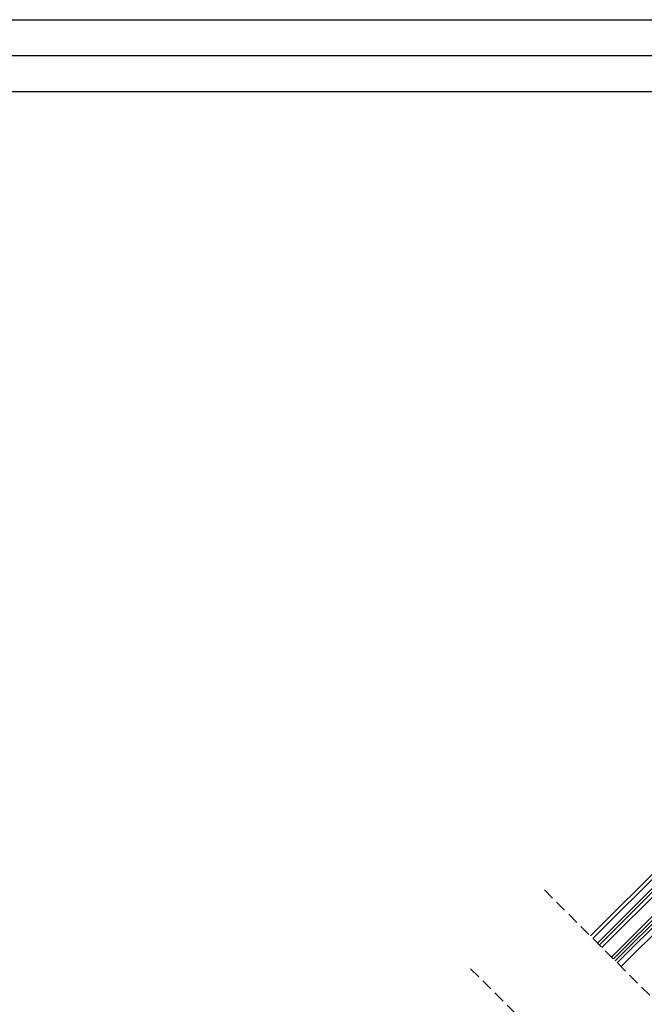
# Model space of a CAD drawing. Units: millimetres. Extents: x -23272466 to 44913, y -22484615 to 188.
# Drawn here: x -23270338 to -23269646, y -22482736 to -22481645 of the extents above; entities that cross this region are included whole.
import ezdxf

# ---------------------------------------------------------------- set-up
doc = ezdxf.new("R2010")
doc.units = ezdxf.units.MM
doc.linetypes.add('DASHED', pattern=[19.05, 12.7, -6.35])
doc.layers.get('0').update_dxf_attribs({"lineweight": 20})
doc.layers.add('arkusz', color=7, linetype='Continuous')
doc.layers.add('KEYLITE IN VIEW', color=253, linetype='Continuous', lineweight=5)
doc.layers.add('KEYLITE ROOF WINDOW BREAK LINES', color=7, linetype='DASHED', lineweight=18)

msp = doc.modelspace()

# ---------------------------------------------------------------- linework, layer by layer
for p, q in [((-23269528.569, -22482502.584), (-23269695.933, -22482669.948)), ((-23269525.741, -22482505.413), (-23269693.105, -22482672.777)), ((-23269515.134, -22482516.019), (-23269682.498, -22482683.383)), ((-23269513.013, -22482518.141), (-23269680.377, -22482685.505)), ((-23269510.892, -22482520.262), (-23269678.256, -22482687.626))]:
    msp.add_line(p, q)
at = {"layer": 'arkusz'}
msp.add_line((-23268345.561, -22481725.225), (-23272385.561, -22481725.225), dxfattribs=at)
for points in [[(-23272465.561, -22484615.225), (-23272465.561, -22481645.225), (-23268265.561, -22481645.225), (-23268265.561, -22484615.225), (-23272465.561, -22484615.225)], [(-23272425.561, -22484575.225), (-23272425.561, -22484575.225), (-23272425.561, -22484575.225), (-23268305.561, -22484575.225), (-23268305.561, -22481685.225), (-23272425.561, -22481685.225), (-23272425.561, -22484575.225)]]:
    msp.add_lwpolyline(points, dxfattribs=at)
at = {"layer": 'KEYLITE IN VIEW'}
for p, q in [((-23269535.597, -22482495.47), (-23269703.004, -22482662.877)), ((-23269550.334, -22482504.545), (-23269705.835, -22482660.047)), ((-23269698.055, -22482667.827), (-23269538.681, -22482508.453)), ((-23269676.058, -22482689.824), (-23269517.886, -22482531.652)), ((-23269513.721, -22482535.818), (-23269671.892, -22482693.989))]:
    msp.add_line(p, q, dxfattribs=at)
at = {"layer": 'KEYLITE ROOF WINDOW BREAK LINES'}
for p, q in [((-23269756.849, -22482609.032), (-23269586.982, -22482778.899)), ((-23269667.98, -22482866.813), (-23269838.525, -22482696.268))]:
    msp.add_line(p, q, dxfattribs=at)

doc.saveas('drawing.dxf')
